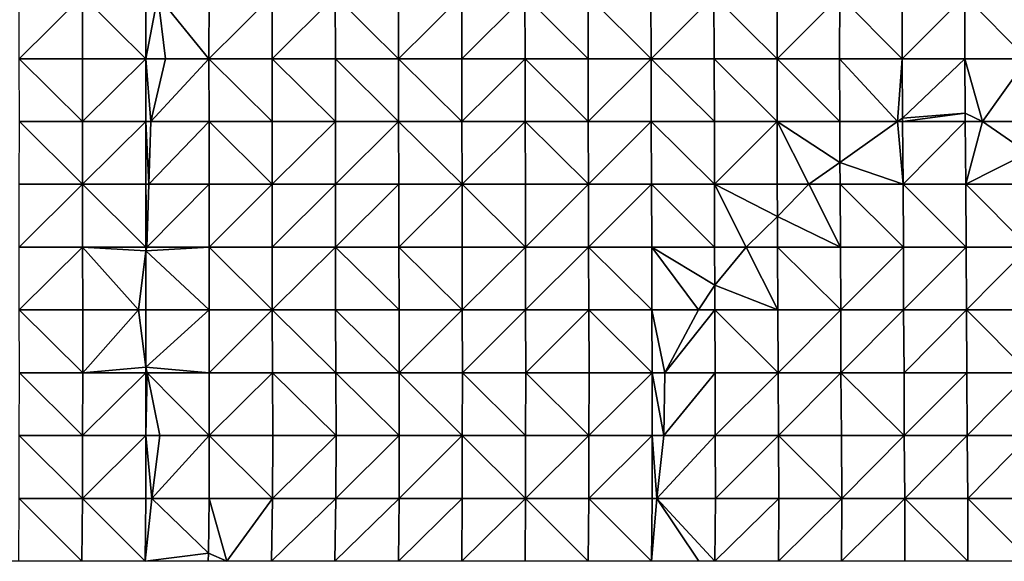
# Model space of a CAD drawing. Units: millimetres. Extents: x -1256 to 574680, y -6485 to 396214.
# Drawn here: x 187806 to 191844, y -6477 to -4256 of the extents above; entities that cross this region are included whole.
import ezdxf

# ---------------------------------------------------------------- set-up
doc = ezdxf.new("R2010")
doc.units = ezdxf.units.MM
doc.header["$LTSCALE"] = 0.5
doc.layers.add('MESH_001', color=6, linetype='Continuous')

msp = doc.modelspace()

# ---------------------------------------------------------------- linework, layer by layer
at = {"elevation": 391520.2}
msp.add_lwpolyline([(197190, -6476.7), (179037.5, -6476.7)], dxfattribs=at)
at = {"layer": 'MESH_001'}
for points in [[(187804.4, -4415.4, 408012.9), (188064, -4157.7, 408023.9), (188064, -4415.4, 408023.6)], [(187804.5, -4157.7, 408013.8), (188064, -4157.7, 408023.9), (187804.4, -4415.4, 408012.9)], [(188064, -4157.7, 408023.9), (188323.3, -4157.7, 408031.3), (188323, -4415.4, 408027.4)], [(188323, -4415.4, 408027.4), (188064, -4415.4, 408023.6), (188064, -4157.7, 408023.9)], [(188323, -4415.4, 408027.4), (188373.2, -4157.7, 408033), (188403.9, -4415.4, 408030.3)], [(188323.3, -4157.7, 408031.3), (188373.2, -4157.7, 408033), (188323, -4415.4, 408027.4)], [(188373.2, -4157.7, 408033), (188582.6, -4157.7, 408038.4), (188582.4, -4415.4, 408036.5)], [(188582.4, -4415.4, 408036.5), (188403.9, -4415.4, 408030.3), (188373.2, -4157.7, 408033)], [(188582.4, -4415.4, 408036.5), (188841.3, -4157.7, 408039.1), (188841.4, -4415.4, 408040.2)], [(188582.6, -4157.7, 408038.4), (188841.3, -4157.7, 408039.1), (188582.4, -4415.4, 408036.5)], [(188841.3, -4157.7, 408039.1), (189100.3, -4157.7, 408042.7), (188841.4, -4415.4, 408040.2)], [(188841.4, -4415.4, 408040.2), (189100.3, -4157.7, 408042.7), (189100.6, -4415.4, 408046.2)], [(189100.3, -4157.7, 408042.7), (189360, -4157.7, 408054.7), (189360.2, -4415.4, 408057.6)], [(189360.2, -4415.4, 408057.6), (189100.6, -4415.4, 408046.2), (189100.3, -4157.7, 408042.7)], [(189360, -4157.7, 408054.7), (189619.4, -4157.7, 408063.7), (189360.2, -4415.4, 408057.6)], [(189360.2, -4415.4, 408057.6), (189619.4, -4157.7, 408063.7), (189619.8, -4415.4, 408068.1)], [(189619.4, -4157.7, 408063.7), (189878.1, -4157.7, 408063.7), (189619.8, -4415.4, 408068.1)], [(189619.8, -4415.4, 408068.1), (189878.1, -4157.7, 408063.7), (189878.9, -4415.4, 408072.8)], [(189878.1, -4157.7, 408063.7), (190137.1, -4157.7, 408067.5), (190137.7, -4415.4, 408074.4)], [(190137.7, -4415.4, 408074.4), (189878.9, -4415.4, 408072.8), (189878.1, -4157.7, 408063.7)], [(190137.1, -4157.7, 408067.5), (190394.5, -4157.7, 408053.1), (190395, -4415.4, 408058.9)], [(190395, -4415.4, 408058.9), (190137.7, -4415.4, 408074.4), (190137.1, -4157.7, 408067.5)], [(190394.5, -4157.7, 408053.1), (190652.9, -4157.7, 408051.2), (190395, -4415.4, 408058.9)], [(190395, -4415.4, 408058.9), (190652.9, -4157.7, 408051.2), (190654, -4415.4, 408063.4)], [(190652.9, -4157.7, 408051.2), (190912, -4157.7, 408056.5), (190911.9, -4415.4, 408054.9)], [(190911.9, -4415.4, 408054.9), (190654, -4415.4, 408063.4), (190652.9, -4157.7, 408051.2)], [(190911.9, -4415.4, 408054.9), (191168.9, -4157.7, 408036.5), (191168.4, -4415.4, 408029.7)], [(190912, -4157.7, 408056.5), (191168.9, -4157.7, 408036.5), (190911.9, -4415.4, 408054.9)], [(191425.2, -4415.4, 408009.4), (191168.4, -4415.4, 408029.7), (191168.9, -4157.7, 408036.5)], [(191168.9, -4157.7, 408036.5), (191425.2, -4157.7, 408008.7), (191425.2, -4415.4, 408009.4)], [(191425.2, -4415.4, 408009.4), (191681.9, -4157.7, 407986.5), (191681.9, -4415.4, 407987.3)], [(191425.2, -4157.7, 408008.7), (191681.9, -4157.7, 407986.5), (191425.2, -4415.4, 408009.4)], [(191681.9, -4157.7, 407986.5), (191937.3, -4157.7, 407949.8), (191937.6, -4415.4, 407952.9)], [(191937.6, -4415.4, 407952.9), (191681.9, -4415.4, 407987.3), (191681.9, -4157.7, 407986.5)], [(187804.4, -4415.4, 408012.9), (188064, -4415.4, 408023.6), (188064.3, -4673, 408026.8)], [(188064.3, -4673, 408026.8), (187804.9, -4673, 408018.4), (187804.4, -4415.4, 408012.9)], [(188064, -4415.4, 408023.6), (188323, -4415.4, 408027.4), (188064.3, -4673, 408026.8)], [(188064.3, -4673, 408026.8), (188323, -4415.4, 408027.4), (188323.6, -4673, 408034.6)], [(188323, -4415.4, 408027.4), (188403.9, -4415.4, 408030.3), (188343.5, -4673, 408035.6)], [(188343.5, -4673, 408035.6), (188323.6, -4673, 408034.6), (188323, -4415.4, 408027.4)], [(188343.5, -4673, 408035.6), (188582.4, -4415.4, 408036.5), (188583.3, -4673, 408046.1)], [(188403.9, -4415.4, 408030.3), (188582.4, -4415.4, 408036.5), (188343.5, -4673, 408035.6)], [(188582.4, -4415.4, 408036.5), (188841.4, -4415.4, 408040.2), (188842.1, -4673, 408048.4)], [(188842.1, -4673, 408048.4), (188583.3, -4673, 408046.1), (188582.4, -4415.4, 408036.5)], [(188841.4, -4415.4, 408040.2), (189100.6, -4415.4, 408046.2), (189101.1, -4673, 408051.8)], [(189101.1, -4673, 408051.8), (188842.1, -4673, 408048.4), (188841.4, -4415.4, 408040.2)], [(189100.6, -4415.4, 408046.2), (189360.2, -4415.4, 408057.6), (189360.2, -4673, 408056.6)], [(189360.2, -4673, 408056.6), (189101.1, -4673, 408051.8), (189100.6, -4415.4, 408046.2)], [(189360.2, -4415.4, 408057.6), (189619.8, -4415.4, 408068.1), (189619.4, -4673, 408064)], [(189619.4, -4673, 408064), (189360.2, -4673, 408056.6), (189360.2, -4415.4, 408057.6)], [(189619.4, -4673, 408064), (189878.9, -4415.4, 408072.8), (189879.2, -4673, 408076.5)], [(189619.8, -4415.4, 408068.1), (189878.9, -4415.4, 408072.8), (189619.4, -4673, 408064)], [(189878.9, -4415.4, 408072.8), (190137.7, -4415.4, 408074.4), (190137.9, -4673, 408077.3)], [(190137.9, -4673, 408077.3), (189879.2, -4673, 408076.5), (189878.9, -4415.4, 408072.8)], [(190137.7, -4415.4, 408074.4), (190395, -4415.4, 408058.9), (190137.9, -4673, 408077.3)], [(190137.9, -4673, 408077.3), (190395, -4415.4, 408058.9), (190395.9, -4673, 408069.3)], [(190395, -4415.4, 408058.9), (190654, -4415.4, 408063.4), (190654.8, -4673, 408073.1)], [(190654.8, -4673, 408073.1), (190395.9, -4673, 408069.3), (190395, -4415.4, 408058.9)], [(190654, -4415.4, 408063.4), (190911.9, -4415.4, 408054.9), (190912, -4673, 408056.2)], [(190912, -4673, 408056.2), (190654.8, -4673, 408073.1), (190654, -4415.4, 408063.4)], [(190911.9, -4415.4, 408054.9), (191168.4, -4415.4, 408029.7), (191168.7, -4673, 408033.9)], [(191168.7, -4673, 408033.9), (190912, -4673, 408056.2), (190911.9, -4415.4, 408054.9)], [(191405.9, -4673, 408026.3), (191168.4, -4415.4, 408029.7), (191425.2, -4415.4, 408009.4)], [(191405.9, -4673, 408026.3), (191168.7, -4673, 408033.9), (191168.4, -4415.4, 408029.7)], [(191405.9, -4673, 408026.3), (191425.2, -4415.4, 408009.4), (191426.6, -4659.3, 408024.5)], [(191425.2, -4415.4, 408009.4), (191681.9, -4415.4, 407987.3), (191426.6, -4659.3, 408024.5)], [(191426.6, -4659.3, 408024.5), (191681.9, -4415.4, 407987.3), (191683.2, -4639.4, 408002.1)], [(191753.9, -4673, 407995.9), (191681.9, -4415.4, 407987.3), (191937.6, -4415.4, 407952.9)], [(191753.9, -4673, 407995.9), (191683.2, -4639.4, 408002.1), (191681.9, -4415.4, 407987.3)], [(191938.7, -4673, 407966), (191753.9, -4673, 407995.9), (191937.6, -4415.4, 407952.9)], [(191426.6, -4659.3, 408024.5), (191683.2, -4639.4, 408002.1), (191426.7, -4673, 408025.7)], [(191426.7, -4673, 408025.7), (191683.2, -4639.4, 408002.1), (191683.5, -4673, 408005.2)], [(191683.5, -4673, 408005.2), (191683.2, -4639.4, 408002.1), (191753.9, -4673, 407995.9)], [(188063.9, -4930.7, 408022.1), (187804.7, -4930.7, 408015.8), (187804.9, -4673, 408018.4)], [(187804.9, -4673, 408018.4), (188064.3, -4673, 408026.8), (188063.9, -4930.7, 408022.1)], [(188063.9, -4930.7, 408022.1), (188323.6, -4673, 408034.6), (188323.7, -4930.7, 408035.8)], [(188064.3, -4673, 408026.8), (188323.6, -4673, 408034.6), (188063.9, -4930.7, 408022.1)], [(188323.6, -4673, 408034.6), (188343.5, -4673, 408035.6), (188336, -4930.7, 408036.3)], [(188336, -4930.7, 408036.3), (188323.7, -4930.7, 408035.8), (188323.6, -4673, 408034.6)], [(188336, -4930.7, 408036.3), (188583.3, -4673, 408046.1), (188583, -4930.7, 408043.1)], [(188343.5, -4673, 408035.6), (188583.3, -4673, 408046.1), (188336, -4930.7, 408036.3)], [(188841.7, -4930.7, 408043.9), (188583, -4930.7, 408043.1), (188583.3, -4673, 408046.1)], [(188583.3, -4673, 408046.1), (188842.1, -4673, 408048.4), (188841.7, -4930.7, 408043.9)], [(188841.7, -4930.7, 408043.9), (189101.1, -4673, 408051.8), (189101, -4930.7, 408051.4)], [(188842.1, -4673, 408048.4), (189101.1, -4673, 408051.8), (188841.7, -4930.7, 408043.9)], [(189101, -4930.7, 408051.4), (189360.2, -4673, 408056.6), (189360.8, -4930.7, 408063.9)], [(189101.1, -4673, 408051.8), (189360.2, -4673, 408056.6), (189101, -4930.7, 408051.4)], [(189360.2, -4673, 408056.6), (189619.4, -4673, 408064), (189620, -4930.7, 408070.2)], [(189620, -4930.7, 408070.2), (189360.8, -4930.7, 408063.9), (189360.2, -4673, 408056.6)], [(189619.4, -4673, 408064), (189879.2, -4673, 408076.5), (189620, -4930.7, 408070.2)], [(189620, -4930.7, 408070.2), (189879.2, -4673, 408076.5), (189879.9, -4930.7, 408084.6)], [(189879.2, -4673, 408076.5), (190137.9, -4673, 408077.3), (190138, -4930.7, 408078.1)], [(190138, -4930.7, 408078.1), (189879.9, -4930.7, 408084.6), (189879.2, -4673, 408076.5)], [(190137.9, -4673, 408077.3), (190395.9, -4673, 408069.3), (190138, -4930.7, 408078.1)], [(190138, -4930.7, 408078.1), (190395.9, -4673, 408069.3), (190397, -4930.7, 408082.4)], [(190395.9, -4673, 408069.3), (190654.8, -4673, 408073.1), (190655.2, -4930.7, 408077.2)], [(190655.2, -4930.7, 408077.2), (190397, -4930.7, 408082.4), (190395.9, -4673, 408069.3)], [(190654.8, -4673, 408073.1), (190912, -4673, 408056.2), (190655.2, -4930.7, 408077.2)], [(190655.2, -4930.7, 408077.2), (190912, -4673, 408056.2), (190912.5, -4930.7, 408061.7)], [(191042, -4930.7, 408058.2), (190912, -4673, 408056.2), (191169.9, -4841.3, 408047)], [(190912, -4673, 408056.2), (191168.7, -4673, 408033.9), (191169.9, -4841.3, 408047)], [(191042, -4930.7, 408058.2), (190912.5, -4930.7, 408061.7), (190912, -4673, 408056.2)], [(191169.9, -4841.3, 408047), (191168.7, -4673, 408033.9), (191405.9, -4673, 408026.3)], [(191428.8, -4930.7, 408049.8), (191169.9, -4841.3, 408047), (191405.9, -4673, 408026.3)], [(191405.9, -4673, 408026.3), (191426.6, -4659.3, 408024.5), (191426.7, -4673, 408025.7)], [(191428.8, -4930.7, 408049.8), (191405.9, -4673, 408026.3), (191426.7, -4673, 408025.7)], [(191426.7, -4673, 408025.7), (191683.5, -4673, 408005.2), (191428.8, -4930.7, 408049.8)], [(191428.8, -4930.7, 408049.8), (191683.5, -4673, 408005.2), (191685.8, -4930.7, 408031.6)], [(191685.8, -4930.7, 408031.6), (191683.5, -4673, 408005.2), (191753.9, -4673, 407995.9)], [(191685.8, -4930.7, 408031.6), (191753.9, -4673, 407995.9), (191939.9, -4801.4, 407979.6)], [(191753.9, -4673, 407995.9), (191938.7, -4673, 407966), (191939.9, -4801.4, 407979.6)], [(191941.1, -4930.7, 407993.4), (191685.8, -4930.7, 408031.6), (191939.9, -4801.4, 407979.6)], [(191042, -4930.7, 408058.2), (191169.9, -4841.3, 408047), (191170.6, -4930.7, 408055.8)], [(191428.8, -4930.7, 408049.8), (191170.6, -4930.7, 408055.8), (191169.9, -4841.3, 408047)], [(187804.7, -5188.4, 408015.9), (188063.9, -4930.7, 408022.1), (188064.1, -5188.4, 408024.5)], [(187804.7, -4930.7, 408015.8), (188063.9, -4930.7, 408022.1), (187804.7, -5188.4, 408015.9)], [(188063.9, -4930.7, 408022.1), (188323.7, -4930.7, 408035.8), (188323.8, -5188.4, 408036.8)], [(188323.8, -5188.4, 408036.8), (188064.1, -5188.4, 408024.5), (188063.9, -4930.7, 408022.1)], [(188323.7, -4930.7, 408035.8), (188336, -4930.7, 408036.3), (188327.7, -5188.4, 408037)], [(188327.7, -5188.4, 408037), (188323.8, -5188.4, 408036.8), (188323.7, -4930.7, 408035.8)], [(188327.7, -5188.4, 408037), (188583, -4930.7, 408043.1), (188583, -5188.4, 408042.6)], [(188336, -4930.7, 408036.3), (188583, -4930.7, 408043.1), (188327.7, -5188.4, 408037)], [(188583, -5188.4, 408042.6), (188841.7, -4930.7, 408043.9), (188841.7, -5188.4, 408043.4)], [(188583, -4930.7, 408043.1), (188841.7, -4930.7, 408043.9), (188583, -5188.4, 408042.6)], [(188841.7, -5188.4, 408043.4), (189101, -4930.7, 408051.4), (189101.7, -5188.4, 408058.5)], [(188841.7, -4930.7, 408043.9), (189101, -4930.7, 408051.4), (188841.7, -5188.4, 408043.4)], [(189101, -4930.7, 408051.4), (189360.8, -4930.7, 408063.9), (189101.7, -5188.4, 408058.5)], [(189101.7, -5188.4, 408058.5), (189360.8, -4930.7, 408063.9), (189361.6, -5188.4, 408073.6)], [(189360.8, -4930.7, 408063.9), (189620, -4930.7, 408070.2), (189361.6, -5188.4, 408073.6)], [(189361.6, -5188.4, 408073.6), (189620, -4930.7, 408070.2), (189620.9, -5188.4, 408080.2)], [(189620, -4930.7, 408070.2), (189879.9, -4930.7, 408084.6), (189880.3, -5188.4, 408089.1)], [(189880.3, -5188.4, 408089.1), (189620.9, -5188.4, 408080.2), (189620, -4930.7, 408070.2)], [(189879.9, -4930.7, 408084.6), (190138, -4930.7, 408078.1), (189880.3, -5188.4, 408089.1)], [(189880.3, -5188.4, 408089.1), (190138, -4930.7, 408078.1), (190138.5, -5188.4, 408084.1)], [(190138, -4930.7, 408078.1), (190397, -4930.7, 408082.4), (190138.5, -5188.4, 408084.1)], [(190138.5, -5188.4, 408084.1), (190397, -4930.7, 408082.4), (190398.3, -5188.4, 408097.2)], [(190397, -4930.7, 408082.4), (190655.2, -4930.7, 408077.2), (190655.8, -5188.4, 408084.4)], [(190655.8, -5188.4, 408084.4), (190398.3, -5188.4, 408097.2), (190397, -4930.7, 408082.4)], [(190785.2, -5188.4, 408080.6), (190655.2, -4930.7, 408077.2), (190913.2, -5063.2, 408069.4)], [(190655.2, -4930.7, 408077.2), (190912.5, -4930.7, 408061.7), (190913.2, -5063.2, 408069.4)], [(190785.2, -5188.4, 408080.6), (190655.8, -5188.4, 408084.4), (190655.2, -4930.7, 408077.2)], [(190913.2, -5063.2, 408069.4), (190912.5, -4930.7, 408061.7), (191042, -4930.7, 408058.2)], [(191172.6, -5188.4, 408078.2), (190913.2, -5063.2, 408069.4), (191042, -4930.7, 408058.2)], [(191172.6, -5188.4, 408078.2), (191042, -4930.7, 408058.2), (191170.6, -4930.7, 408055.8)], [(191170.6, -4930.7, 408055.8), (191428.8, -4930.7, 408049.8), (191429.8, -5188.4, 408062.1)], [(191429.8, -5188.4, 408062.1), (191172.6, -5188.4, 408078.2), (191170.6, -4930.7, 408055.8)], [(191428.8, -4930.7, 408049.8), (191685.8, -4930.7, 408031.6), (191686.7, -5188.4, 408041.6)], [(191686.7, -5188.4, 408041.6), (191429.8, -5188.4, 408062.1), (191428.8, -4930.7, 408049.8)], [(191685.8, -4930.7, 408031.6), (191941.1, -4930.7, 407993.4), (191942.5, -5188.4, 408009)], [(191942.5, -5188.4, 408009), (191686.7, -5188.4, 408041.6), (191685.8, -4930.7, 408031.6)], [(190785.2, -5188.4, 408080.6), (190913.2, -5063.2, 408069.4), (190914, -5188.4, 408078.4)], [(191172.6, -5188.4, 408078.2), (190914, -5188.4, 408078.4), (190913.2, -5063.2, 408069.4)], [(187804.6, -5446, 408015.1), (188064.1, -5188.4, 408024.5), (188064.7, -5446, 408031.8)], [(187804.7, -5188.4, 408015.9), (188064.1, -5188.4, 408024.5), (187804.6, -5446, 408015.1)], [(188293.1, -5446, 408040), (188064.1, -5188.4, 408024.5), (188323.9, -5203, 408037.3)], [(188064.1, -5188.4, 408024.5), (188323.8, -5188.4, 408036.8), (188323.9, -5203, 408037.3)], [(188293.1, -5446, 408040), (188064.7, -5446, 408031.8), (188064.1, -5188.4, 408024.5)], [(188293.1, -5446, 408040), (188323.9, -5203, 408037.3), (188324.2, -5446, 408040.9)], [(188323.9, -5203, 408037.3), (188323.8, -5188.4, 408036.8), (188327.7, -5188.4, 408037)], [(188583.2, -5446, 408045.5), (188323.9, -5203, 408037.3), (188583, -5188.4, 408042.6)], [(188323.9, -5203, 408037.3), (188327.7, -5188.4, 408037), (188583, -5188.4, 408042.6)], [(188583.2, -5446, 408045.5), (188324.2, -5446, 408040.9), (188323.9, -5203, 408037.3)], [(188583, -5188.4, 408042.6), (188841.7, -5188.4, 408043.4), (188841.8, -5446, 408045)], [(188841.8, -5446, 408045), (188583.2, -5446, 408045.5), (188583, -5188.4, 408042.6)], [(188841.7, -5188.4, 408043.4), (189101.7, -5188.4, 408058.5), (188841.8, -5446, 408045)], [(188841.8, -5446, 408045), (189101.7, -5188.4, 408058.5), (189101.9, -5446, 408060.7)], [(189101.7, -5188.4, 408058.5), (189361.6, -5188.4, 408073.6), (189361.7, -5446, 408074.7)], [(189361.7, -5446, 408074.7), (189101.9, -5446, 408060.7), (189101.7, -5188.4, 408058.5)], [(189361.6, -5188.4, 408073.6), (189620.9, -5188.4, 408080.2), (189620.9, -5446, 408080.3)], [(189620.9, -5446, 408080.3), (189361.7, -5446, 408074.7), (189361.6, -5188.4, 408073.6)], [(189620.9, -5446, 408080.3), (189880.3, -5188.4, 408089.1), (189880.5, -5446, 408091.2)], [(189620.9, -5188.4, 408080.2), (189880.3, -5188.4, 408089.1), (189620.9, -5446, 408080.3)], [(189880.3, -5188.4, 408089.1), (190138.5, -5188.4, 408084.1), (189880.5, -5446, 408091.2)], [(189880.5, -5446, 408091.2), (190138.5, -5188.4, 408084.1), (190139.4, -5446, 408093.7)], [(190138.5, -5188.4, 408084.1), (190398.3, -5188.4, 408097.2), (190398.3, -5446, 408097.5)], [(190398.3, -5446, 408097.5), (190139.4, -5446, 408093.7), (190138.5, -5188.4, 408084.1)], [(190589.5, -5446, 408097.8), (190398.3, -5188.4, 408097.2), (190656.5, -5344.5, 408091.9)], [(190398.3, -5188.4, 408097.2), (190655.8, -5188.4, 408084.4), (190656.5, -5344.5, 408091.9)], [(190589.5, -5446, 408097.8), (190398.3, -5446, 408097.5), (190398.3, -5188.4, 408097.2)], [(190656.5, -5344.5, 408091.9), (190655.8, -5188.4, 408084.4), (190785.2, -5188.4, 408080.6)], [(190915.5, -5446, 408096.3), (190656.5, -5344.5, 408091.9), (190785.2, -5188.4, 408080.6)], [(190915.5, -5446, 408096.3), (190785.2, -5188.4, 408080.6), (190914, -5188.4, 408078.4)], [(190914, -5188.4, 408078.4), (191172.6, -5188.4, 408078.2), (191172.9, -5446, 408081.5)], [(191172.9, -5446, 408081.5), (190915.5, -5446, 408096.3), (190914, -5188.4, 408078.4)], [(191172.6, -5188.4, 408078.2), (191429.8, -5188.4, 408062.1), (191172.9, -5446, 408081.5)], [(191172.9, -5446, 408081.5), (191429.8, -5188.4, 408062.1), (191430.7, -5446, 408072.4)], [(191429.8, -5188.4, 408062.1), (191686.7, -5188.4, 408041.6), (191430.7, -5446, 408072.4)], [(191430.7, -5446, 408072.4), (191686.7, -5188.4, 408041.6), (191688.2, -5446, 408059)], [(191686.7, -5188.4, 408041.6), (191942.5, -5188.4, 408009), (191688.2, -5446, 408059)], [(191688.2, -5446, 408059), (191942.5, -5188.4, 408009), (191943.7, -5446, 408022.7)], [(190589.5, -5446, 408097.8), (190656.5, -5344.5, 408091.9), (190657, -5446, 408097.7)], [(190915.5, -5446, 408096.3), (190657, -5446, 408097.7), (190656.5, -5344.5, 408091.9)], [(187804.6, -5446, 408015.1), (188064.7, -5446, 408031.8), (188064.9, -5703.7, 408033.9)], [(188064.9, -5703.7, 408033.9), (187805, -5703.7, 408019.3), (187804.6, -5446, 408015.1)], [(188064.9, -5703.7, 408033.9), (188064.7, -5446, 408031.8), (188293.1, -5446, 408040)], [(188064.9, -5703.7, 408033.9), (188293.1, -5446, 408040), (188323.9, -5680.4, 408037.3)], [(188323.9, -5680.4, 408037.3), (188293.1, -5446, 408040), (188324.2, -5446, 408040.9)], [(188583.4, -5703.7, 408047.8), (188323.9, -5680.4, 408037.3), (188583.2, -5446, 408045.5)], [(188323.9, -5680.4, 408037.3), (188324.2, -5446, 408040.9), (188583.2, -5446, 408045.5)], [(188583.2, -5446, 408045.5), (188841.8, -5446, 408045), (188583.4, -5703.7, 408047.8)], [(188583.4, -5703.7, 408047.8), (188841.8, -5446, 408045), (188843.2, -5703.7, 408060.3)], [(188841.8, -5446, 408045), (189101.9, -5446, 408060.7), (189102.6, -5703.7, 408069.1)], [(189102.6, -5703.7, 408069.1), (188843.2, -5703.7, 408060.3), (188841.8, -5446, 408045)], [(189101.9, -5446, 408060.7), (189361.7, -5446, 408074.7), (189362.2, -5703.7, 408080.3)], [(189362.2, -5703.7, 408080.3), (189102.6, -5703.7, 408069.1), (189101.9, -5446, 408060.7)], [(189361.7, -5446, 408074.7), (189620.9, -5446, 408080.3), (189362.2, -5703.7, 408080.3)], [(189362.2, -5703.7, 408080.3), (189620.9, -5446, 408080.3), (189621.4, -5703.7, 408086.2)], [(189620.9, -5446, 408080.3), (189880.5, -5446, 408091.2), (189621.4, -5703.7, 408086.2)], [(189621.4, -5703.7, 408086.2), (189880.5, -5446, 408091.2), (189881.4, -5703.7, 408101.6)], [(189880.5, -5446, 408091.2), (190139.4, -5446, 408093.7), (189881.4, -5703.7, 408101.6)], [(189881.4, -5703.7, 408101.6), (190139.4, -5446, 408093.7), (190140.8, -5703.7, 408109.8)], [(190139.4, -5446, 408093.7), (190398.3, -5446, 408097.5), (190399.3, -5703.7, 408108.6)], [(190399.3, -5703.7, 408108.6), (190140.8, -5703.7, 408109.8), (190139.4, -5446, 408093.7)], [(190398.3, -5446, 408097.5), (190589.5, -5446, 408097.8), (190451.4, -5703.7, 408109.8)], [(190451.4, -5703.7, 408109.8), (190399.3, -5703.7, 408108.6), (190398.3, -5446, 408097.5)], [(190451.4, -5703.7, 408109.8), (190657, -5446, 408097.7), (190658.3, -5703.7, 408112)], [(190589.5, -5446, 408097.8), (190657, -5446, 408097.7), (190451.4, -5703.7, 408109.8)], [(190657, -5446, 408097.7), (190915.5, -5446, 408096.3), (190915.9, -5703.7, 408100.2)], [(190915.9, -5703.7, 408100.2), (190658.3, -5703.7, 408112), (190657, -5446, 408097.7)], [(190915.5, -5446, 408096.3), (191172.9, -5446, 408081.5), (190915.9, -5703.7, 408100.2)], [(190915.9, -5703.7, 408100.2), (191172.9, -5446, 408081.5), (191173.7, -5703.7, 408090.8)], [(191172.9, -5446, 408081.5), (191430.7, -5446, 408072.4), (191173.7, -5703.7, 408090.8)], [(191173.7, -5703.7, 408090.8), (191430.7, -5446, 408072.4), (191432.5, -5703.7, 408092.4)], [(191430.7, -5446, 408072.4), (191688.2, -5446, 408059), (191432.5, -5703.7, 408092.4)], [(191432.5, -5703.7, 408092.4), (191688.2, -5446, 408059), (191690, -5703.7, 408079.5)], [(191688.2, -5446, 408059), (191943.7, -5446, 408022.7), (191946.1, -5703.7, 408050.6)], [(191946.1, -5703.7, 408050.6), (191690, -5703.7, 408079.5), (191688.2, -5446, 408059)], [(188323.8, -5703.7, 408036.6), (188064.9, -5703.7, 408033.9), (188323.9, -5680.4, 408037.3)], [(188323.8, -5703.7, 408036.6), (188323.9, -5680.4, 408037.3), (188329.3, -5703.7, 408036.8)], [(188583.4, -5703.7, 408047.8), (188329.3, -5703.7, 408036.8), (188323.9, -5680.4, 408037.3)], [(188064.1, -5961.4, 408024.6), (187804.6, -5961.4, 408015.3), (187805, -5703.7, 408019.3)], [(187805, -5703.7, 408019.3), (188064.9, -5703.7, 408033.9), (188064.1, -5961.4, 408024.6)], [(188064.1, -5961.4, 408024.6), (188323.8, -5703.7, 408036.6), (188323.2, -5961.4, 408029.5)], [(188064.9, -5703.7, 408033.9), (188323.8, -5703.7, 408036.6), (188064.1, -5961.4, 408024.6)], [(188323.2, -5961.4, 408029.5), (188329.3, -5703.7, 408036.8), (188380.9, -5961.4, 408032.3)], [(188323.8, -5703.7, 408036.6), (188329.3, -5703.7, 408036.8), (188323.2, -5961.4, 408029.5)], [(188329.3, -5703.7, 408036.8), (188583.4, -5703.7, 408047.8), (188583.1, -5961.4, 408043.8)], [(188583.1, -5961.4, 408043.8), (188380.9, -5961.4, 408032.3), (188329.3, -5703.7, 408036.8)], [(188583.1, -5961.4, 408043.8), (188843.2, -5703.7, 408060.3), (188844.2, -5961.4, 408071.6)], [(188583.4, -5703.7, 408047.8), (188843.2, -5703.7, 408060.3), (188583.1, -5961.4, 408043.8)], [(188843.2, -5703.7, 408060.3), (189102.6, -5703.7, 408069.1), (189103.5, -5961.4, 408078.9)], [(189103.5, -5961.4, 408078.9), (188844.2, -5961.4, 408071.6), (188843.2, -5703.7, 408060.3)], [(189102.6, -5703.7, 408069.1), (189362.2, -5703.7, 408080.3), (189362.4, -5961.4, 408082.2)], [(189362.4, -5961.4, 408082.2), (189103.5, -5961.4, 408078.9), (189102.6, -5703.7, 408069.1)], [(189362.2, -5703.7, 408080.3), (189621.4, -5703.7, 408086.2), (189621.2, -5961.4, 408083.6)], [(189621.2, -5961.4, 408083.6), (189362.4, -5961.4, 408082.2), (189362.2, -5703.7, 408080.3)], [(189881, -5961.4, 408096.8), (189621.2, -5961.4, 408083.6), (189621.4, -5703.7, 408086.2)], [(189621.4, -5703.7, 408086.2), (189881.4, -5703.7, 408101.6), (189881, -5961.4, 408096.8)], [(190140.3, -5961.4, 408104), (189881, -5961.4, 408096.8), (189881.4, -5703.7, 408101.6)], [(189881.4, -5703.7, 408101.6), (190140.8, -5703.7, 408109.8), (190140.3, -5961.4, 408104)], [(190140.3, -5961.4, 408104), (190399.3, -5703.7, 408108.6), (190399.3, -5961.4, 408108.2)], [(190140.8, -5703.7, 408109.8), (190399.3, -5703.7, 408108.6), (190140.3, -5961.4, 408104)], [(190399.3, -5703.7, 408108.6), (190451.4, -5703.7, 408109.8), (190447.3, -5961.4, 408110.2)], [(190447.3, -5961.4, 408110.2), (190399.3, -5961.4, 408108.2), (190399.3, -5703.7, 408108.6)], [(190447.3, -5961.4, 408110.2), (190658.3, -5703.7, 408112), (190658.6, -5961.4, 408116.5)], [(190451.4, -5703.7, 408109.8), (190658.3, -5703.7, 408112), (190447.3, -5961.4, 408110.2)], [(190658.3, -5703.7, 408112), (190915.9, -5703.7, 408100.2), (190658.6, -5961.4, 408116.5)], [(190658.6, -5961.4, 408116.5), (190915.9, -5703.7, 408100.2), (190917.4, -5961.4, 408118)], [(190915.9, -5703.7, 408100.2), (191173.7, -5703.7, 408090.8), (190917.4, -5961.4, 408118)], [(190917.4, -5961.4, 408118), (191173.7, -5703.7, 408090.8), (191175.6, -5961.4, 408112.4)], [(191173.7, -5703.7, 408090.8), (191432.5, -5703.7, 408092.4), (191433.4, -5961.4, 408103)], [(191433.4, -5961.4, 408103), (191175.6, -5961.4, 408112.4), (191173.7, -5703.7, 408090.8)], [(191432.5, -5703.7, 408092.4), (191690, -5703.7, 408079.5), (191433.4, -5961.4, 408103)], [(191433.4, -5961.4, 408103), (191690, -5703.7, 408079.5), (191691.3, -5961.4, 408093.7)], [(191690, -5703.7, 408079.5), (191946.1, -5703.7, 408050.6), (191691.3, -5961.4, 408093.7)], [(191691.3, -5961.4, 408093.7), (191946.1, -5703.7, 408050.6), (191948.5, -5961.4, 408077.8)], [(188063.5, -6219, 408017.7), (187804.5, -6219, 408013.2), (187804.6, -5961.4, 408015.3)], [(187804.6, -5961.4, 408015.3), (188064.1, -5961.4, 408024.6), (188063.5, -6219, 408017.7)], [(188063.5, -6219, 408017.7), (188323.2, -5961.4, 408029.5), (188323.6, -6219, 408034.2)], [(188064.1, -5961.4, 408024.6), (188323.2, -5961.4, 408029.5), (188063.5, -6219, 408017.7)], [(188323.2, -5961.4, 408029.5), (188380.9, -5961.4, 408032.3), (188347.7, -6219, 408035.2)], [(188347.7, -6219, 408035.2), (188323.6, -6219, 408034.2), (188323.2, -5961.4, 408029.5)], [(188347.7, -6219, 408035.2), (188583.1, -5961.4, 408043.8), (188582.9, -6219, 408041.9)], [(188380.9, -5961.4, 408032.3), (188583.1, -5961.4, 408043.8), (188347.7, -6219, 408035.2)], [(188843.4, -6219, 408062.5), (188582.9, -6219, 408041.9), (188583.1, -5961.4, 408043.8)], [(188583.1, -5961.4, 408043.8), (188844.2, -5961.4, 408071.6), (188843.4, -6219, 408062.5)], [(188843.4, -6219, 408062.5), (189103.5, -5961.4, 408078.9), (189102.9, -6219, 408073)], [(188844.2, -5961.4, 408071.6), (189103.5, -5961.4, 408078.9), (188843.4, -6219, 408062.5)], [(189102.9, -6219, 408073), (189362.4, -5961.4, 408082.2), (189362.1, -6219, 408078.4)], [(189103.5, -5961.4, 408078.9), (189362.4, -5961.4, 408082.2), (189102.9, -6219, 408073)], [(189362.1, -6219, 408078.4), (189621.2, -5961.4, 408083.6), (189620.9, -6219, 408081.2)], [(189362.4, -5961.4, 408082.2), (189621.2, -5961.4, 408083.6), (189362.1, -6219, 408078.4)], [(189880.6, -6219, 408092.8), (189620.9, -6219, 408081.2), (189621.2, -5961.4, 408083.6)], [(189621.2, -5961.4, 408083.6), (189881, -5961.4, 408096.8), (189880.6, -6219, 408092.8)], [(189880.6, -6219, 408092.8), (190140.3, -5961.4, 408104), (190140, -6219, 408101.5)], [(189881, -5961.4, 408096.8), (190140.3, -5961.4, 408104), (189880.6, -6219, 408092.8)], [(190140, -6219, 408101.5), (190399.3, -5961.4, 408108.2), (190399.5, -6219, 408111.2)], [(190140.3, -5961.4, 408104), (190399.3, -5961.4, 408108.2), (190140, -6219, 408101.5)], [(190399.3, -5961.4, 408108.2), (190447.3, -5961.4, 408110.2), (190418.6, -6219, 408112.7)], [(190418.6, -6219, 408112.7), (190399.5, -6219, 408111.2), (190399.3, -5961.4, 408108.2)], [(190418.6, -6219, 408112.7), (190658.6, -5961.4, 408116.5), (190659.6, -6219, 408127.2)], [(190447.3, -5961.4, 408110.2), (190658.6, -5961.4, 408116.5), (190418.6, -6219, 408112.7)], [(190658.6, -5961.4, 408116.5), (190917.4, -5961.4, 408118), (190659.6, -6219, 408127.2)], [(190659.6, -6219, 408127.2), (190917.4, -5961.4, 408118), (190919, -6219, 408136.1)], [(190917.4, -5961.4, 408118), (191175.6, -5961.4, 408112.4), (191176.8, -6219, 408126.5)], [(191176.8, -6219, 408126.5), (190919, -6219, 408136.1), (190917.4, -5961.4, 408118)], [(191175.6, -5961.4, 408112.4), (191433.4, -5961.4, 408103), (191176.8, -6219, 408126.5)], [(191176.8, -6219, 408126.5), (191433.4, -5961.4, 408103), (191435.7, -6219, 408129)], [(191433.4, -5961.4, 408103), (191691.3, -5961.4, 408093.7), (191435.7, -6219, 408129)], [(191435.7, -6219, 408129), (191691.3, -5961.4, 408093.7), (191694.3, -6219, 408128.9)], [(191691.3, -5961.4, 408093.7), (191948.5, -5961.4, 408077.8), (191694.3, -6219, 408128.9)], [(191694.3, -6219, 408128.9), (191948.5, -5961.4, 408077.8), (191952, -6219, 408117.5)], [(188061.2, -6476.7, 407991.3), (187802.2, -6476.7, 407987.6), (187804.5, -6219, 408013.2)], [(187804.5, -6219, 408013.2), (188063.5, -6219, 408017.7), (188061.2, -6476.7, 407991.3)], [(188320.9, -6476.7, 408003.3), (188061.2, -6476.7, 407991.3), (188063.5, -6219, 408017.7)], [(188063.5, -6219, 408017.7), (188323.6, -6219, 408034.2), (188320.9, -6476.7, 408003.3)], [(188320.9, -6476.7, 408003.3), (188347.7, -6219, 408035.2), (188580.6, -6442.8, 408014.9)], [(188320.9, -6476.7, 408003.3), (188323.6, -6219, 408034.2), (188347.7, -6219, 408035.2)], [(188580.6, -6442.8, 408014.9), (188347.7, -6219, 408035.2), (188582.9, -6219, 408041.9)], [(188656.2, -6476.7, 408008.2), (188580.6, -6442.8, 408014.9), (188582.9, -6219, 408041.9)], [(188656.2, -6476.7, 408008.2), (188582.9, -6219, 408041.9), (188843.4, -6219, 408062.5)], [(188838.9, -6476.7, 408012), (188656.2, -6476.7, 408008.2), (188843.4, -6219, 408062.5)], [(188838.9, -6476.7, 408012), (189102.9, -6219, 408073), (189099.1, -6476.7, 408029.1)], [(188843.4, -6219, 408062.5), (189102.9, -6219, 408073), (188838.9, -6476.7, 408012)], [(189099.1, -6476.7, 408029.1), (189362.1, -6219, 408078.4), (189359.2, -6476.7, 408046.2)], [(189102.9, -6219, 408073), (189362.1, -6219, 408078.4), (189099.1, -6476.7, 408029.1)], [(189359.2, -6476.7, 408046.2), (189620.9, -6219, 408081.2), (189619.2, -6476.7, 408061.3)], [(189362.1, -6219, 408078.4), (189620.9, -6219, 408081.2), (189359.2, -6476.7, 408046.2)], [(189619.2, -6476.7, 408061.3), (189880.6, -6219, 408092.8), (189878.9, -6476.7, 408073)], [(189620.9, -6219, 408081.2), (189880.6, -6219, 408092.8), (189619.2, -6476.7, 408061.3)], [(190137.5, -6476.7, 408072.6), (189878.9, -6476.7, 408073), (189880.6, -6219, 408092.8)], [(189880.6, -6219, 408092.8), (190140, -6219, 408101.5), (190137.5, -6476.7, 408072.6)], [(190397, -6476.7, 408082), (190137.5, -6476.7, 408072.6), (190140, -6219, 408101.5)], [(190140, -6219, 408101.5), (190399.5, -6219, 408111.2), (190397, -6476.7, 408082)], [(190397, -6476.7, 408082), (190418.6, -6219, 408112.7), (190591.1, -6476.7, 408097.6)], [(190399.5, -6219, 408111.2), (190418.6, -6219, 408112.7), (190397, -6476.7, 408082)], [(190418.6, -6219, 408112.7), (190659.6, -6219, 408127.2), (190657.3, -6476.7, 408101.4)], [(190657.3, -6476.7, 408101.4), (190591.1, -6476.7, 408097.6), (190418.6, -6219, 408112.7)], [(190657.3, -6476.7, 408101.4), (190919, -6219, 408136.1), (190917.2, -6476.7, 408115.1)], [(190659.6, -6219, 408127.2), (190919, -6219, 408136.1), (190657.3, -6476.7, 408101.4)], [(190917.2, -6476.7, 408115.1), (191176.8, -6219, 408126.5), (191176, -6476.7, 408117.2)], [(190919, -6219, 408136.1), (191176.8, -6219, 408126.5), (190917.2, -6476.7, 408115.1)], [(191176, -6476.7, 408117.2), (191435.7, -6219, 408129), (191435.4, -6476.7, 408126)], [(191176.8, -6219, 408126.5), (191435.7, -6219, 408129), (191176, -6476.7, 408117.2)], [(191693.6, -6476.7, 408121), (191435.4, -6476.7, 408126), (191435.7, -6219, 408129)], [(191435.7, -6219, 408129), (191694.3, -6219, 408128.9), (191693.6, -6476.7, 408121)], [(191951.2, -6476.7, 408108.1), (191693.6, -6476.7, 408121), (191694.3, -6219, 408128.9)], [(191694.3, -6219, 408128.9), (191952, -6219, 408117.5), (191951.2, -6476.7, 408108.1)], [(188579.8, -6476.7, 408006), (188320.9, -6476.7, 408003.3), (188580.6, -6442.8, 408014.9)], [(188579.8, -6476.7, 408006), (188580.6, -6442.8, 408014.9), (188656.2, -6476.7, 408008.2)]]:
    msp.add_3dface(points, dxfattribs=at)

doc.saveas('drawing.dxf')
